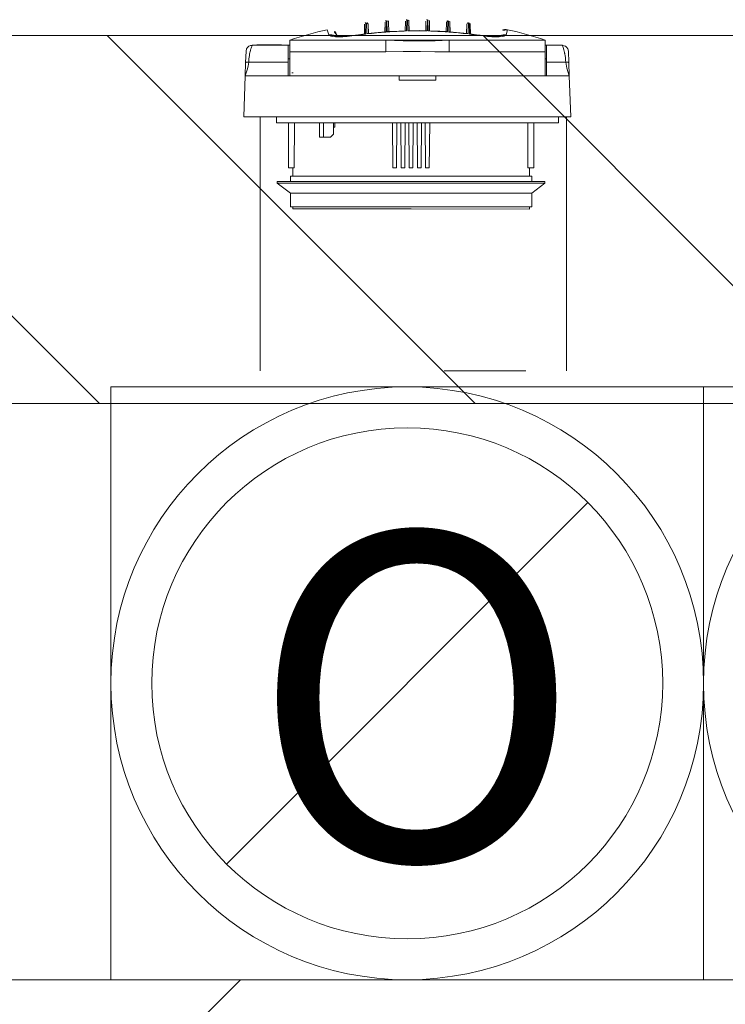
# Model space of a CAD drawing. Units: millimetres. Extents: x 6425451191 to 6425746829, y 6050501839 to 6050682055.
# Drawn here: x 6425530611 to 6425530956, y 6050528714 to 6050529196 of the extents above; entities that cross this region are included whole.
import ezdxf

# ---------------------------------------------------------------- set-up
doc = ezdxf.new("R2010")
doc.units = ezdxf.units.MM
doc.header["$MEASUREMENT"] = 0
doc.layers.add('KOMINY SZACHTY_Nr_pióra__37', color=7, linetype='Continuous', lineweight=20, true_color=0x5555ff)
doc.layers.add('KOMINY SZACHTY_Nr_pióra__38', color=171, linetype='Continuous', lineweight=15)
doc.layers.add('Nowe_ŚCIANY WEW_Nr_pióra__99', color=7, linetype='Continuous', lineweight=13)
doc.layers.add('Nowe_ŚCIANY WEW', color=7, linetype='Continuous')
doc.styles.add('GENERATED_STYLE_1', font='arial.ttf')

# ---------------------------------------------------------------- blocks, each defined once
blk = doc.blocks.new('Ściana_702', base_point=(6425538582.432161, 6050528546.098952))
at = {"layer": 'Nowe_ŚCIANY WEW', "linetype": 'Continuous', "lineweight": 0, "true_color": 0x000000}
h = blk.add_hatch(dxfattribs=at)
h.set_pattern_fill('BETON_ZBROJONY', color=18, style=0, pattern_type=2)
h.set_pattern_definition([(45, (6424866031.24, 6049732403.77), (-183.847756, 183.847756), []), (45, (6424865939.32, 6049732495.7), (-183.847756, 183.847756), [194.99999, -65])])
h.paths.add_polyline_path([(6425529382.43056, 6050528546.095562), (6425532829.649504, 6050528546.096858), (6425532829.649504, 6050528726.096836), (6425529382.43056, 6050528726.095627)])
at = {"layer": 'Nowe_ŚCIANY WEW_Nr_pióra__99', "color": 7, "linetype": 'Continuous', "lineweight": 13, "flags": 128}
blk.add_lwpolyline([(6425532182.432261, 6050528726.096592), (6425529382.430539, 6050528726.095559)], dxfattribs=at)
blk = doc.blocks.new('Ściana_804', base_point=(6425532282.429438, 6050529007.964984))
at = {"layer": 'Nowe_ŚCIANY WEW', "linetype": 'Continuous', "lineweight": 0, "true_color": 0x000000}
h = blk.add_hatch(dxfattribs=at)
h.set_pattern_fill('CEGŁA_ZWYKŁA', color=18, style=0, pattern_type=2)
h.set_pattern_definition([(135, (6424866031.24, 6049732403.77), (91.923878, 91.923878), [])])
h.paths.add_polyline_path([(6425529702.430814, 6050529007.939146), (6425532182.432261, 6050529007.963983), (6425532182.432261, 6050529187.963983), (6425529702.430814, 6050529187.939146)])
at = {"layer": 'Nowe_ŚCIANY WEW_Nr_pióra__99', "color": 7, "linetype": 'Continuous', "lineweight": 13, "flags": 128}
for points in [[(6425532182.432261, 6050529187.963983), (6425529702.430814, 6050529187.939146)], [(6425529702.430814, 6050529007.939146), (6425532182.432261, 6050529007.963983)]]:
    blk.add_lwpolyline(points, dxfattribs=at)

msp = doc.modelspace()

# ---------------------------------------------------------------- linework, layer by layer
at = {"layer": 'KOMINY SZACHTY_Nr_pióra__37', "color": 173, "linetype": 'Continuous', "lineweight": 20, "true_color": 0x5555ff, "flags": 128}
for points in [[(6425530761.788411, 6050529188.284988), (6425530762.546907, 6050529188.383712), (6425530763.309573, 6050529188.338017), (6425530764.048509, 6050529188.149575), (6425530764.73668, 6050529187.825281), (6425530764.971206, 6050529187.674553)], [(6425530761.788411, 6050529188.284988), (6425530762.546907, 6050529188.383712), (6425530763.309573, 6050529188.338017), (6425530764.048509, 6050529188.149575), (6425530764.73668, 6050529187.825281), (6425530764.971206, 6050529187.674553)], [(6425530775.356132, 6050529188.118221), (6425530773.050647, 6050529187.81324), (6425530770.816051, 6050529187.582247), (6425530768.717508, 6050529187.432518), (6425530766.810856, 6050529187.366795), (6425530765.145639, 6050529187.388245), (6425530763.774293, 6050529187.495564), (6425530762.739205, 6050529187.687342), (6425530762.068017, 6050529187.957145), (6425530761.788411, 6050529188.284988)], [(6425530775.356132, 6050529188.118221), (6425530773.050647, 6050529187.81324), (6425530770.816051, 6050529187.582247), (6425530768.717508, 6050529187.432518), (6425530766.810856, 6050529187.366795), (6425530765.145639, 6050529187.388245), (6425530763.774293, 6050529187.495564), (6425530762.739205, 6050529187.687342), (6425530762.068017, 6050529187.957145), (6425530761.788411, 6050529188.284988)], [(6425530775.376565, 6050529188.230358), (6425530774.882882, 6050529188.159761), (6425530773.164095, 6050529187.938533), (6425530771.424232, 6050529187.756394), (6425530769.76419, 6050529187.625958), (6425530768.265743, 6050529187.552855), (6425530766.952316, 6050529187.534326), (6425530765.88957, 6050529187.564724), (6425530765.191937, 6050529187.62155), (6425530764.781343, 6050529187.680287), (6425530764.634329, 6050529187.711821), (6425530764.644194, 6050529187.708241)], [(6425530775.376565, 6050529188.230358), (6425530774.882882, 6050529188.159761), (6425530773.164095, 6050529187.938533), (6425530771.424232, 6050529187.756394), (6425530769.76419, 6050529187.625958), (6425530768.265743, 6050529187.552855), (6425530766.952316, 6050529187.534326), (6425530765.88957, 6050529187.564724), (6425530765.191937, 6050529187.62155), (6425530764.781343, 6050529187.680287), (6425530764.634329, 6050529187.711821), (6425530764.644194, 6050529187.708241)], [(6425530779.811319, 6050529188.721369), (6425530779.253664, 6050529188.651299), (6425530778.696216, 6050529188.579709), (6425530778.138981, 6050529188.506596), (6425530777.581961, 6050529188.43196), (6425530777.025161, 6050529188.355805), (6425530776.468587, 6050529188.27813), (6425530775.912242, 6050529188.198935), (6425530775.356132, 6050529188.118221)], [(6425530779.811319, 6050529188.721369), (6425530779.253664, 6050529188.651299), (6425530778.696216, 6050529188.579709), (6425530778.13898, 6050529188.506596), (6425530777.581961, 6050529188.43196), (6425530777.025161, 6050529188.355805), (6425530776.468587, 6050529188.27813), (6425530775.912242, 6050529188.198935), (6425530775.356132, 6050529188.118221)], [(6425530789.872876, 6050529189.72121), (6425530788.689172, 6050529189.629456), (6425530787.506057, 6050529189.530879), (6425530786.323572, 6050529189.425481), (6425530785.14176, 6050529189.313268), (6425530783.960661, 6050529189.194242), (6425530782.78032, 6050529189.068408), (6425530781.600778, 6050529188.935771), (6425530780.422076, 6050529188.796334)], [(6425530789.872876, 6050529189.72121), (6425530788.689172, 6050529189.629456), (6425530787.506057, 6050529189.530879), (6425530786.323572, 6050529189.425481), (6425530785.14176, 6050529189.313268), (6425530783.960661, 6050529189.194242), (6425530782.78032, 6050529189.068408), (6425530781.600778, 6050529188.935771), (6425530780.422076, 6050529188.796334)], [(6425530780.790372, 6050529188.930715), (6425530780.733848, 6050529188.940114), (6425530780.426881, 6050529188.799664)], [(6425530780.790372, 6050529188.930715), (6425530780.733848, 6050529188.940114), (6425530780.426881, 6050529188.799664)], [(6425530789.533044, 6050529189.802402), (6425530785.999336, 6050529189.505539), (6425530780.788874, 6050529188.944995)], [(6425530789.533044, 6050529189.802402), (6425530785.999336, 6050529189.505539), (6425530780.788874, 6050529188.944995)], [(6425530799.921398, 6050529190.224432), (6425530798.734138, 6050529190.190599), (6425530797.547106, 6050529190.149921), (6425530796.360348, 6050529190.102398), (6425530795.173904, 6050529190.048031), (6425530793.987819, 6050529189.986823), (6425530792.802131, 6050529189.918775), (6425530791.616886, 6050529189.84389), (6425530790.432126, 6050529189.762171)], [(6425530799.921398, 6050529190.224432), (6425530798.734138, 6050529190.190599), (6425530797.547106, 6050529190.149921), (6425530796.360348, 6050529190.102398), (6425530795.173904, 6050529190.048031), (6425530793.987819, 6050529189.986823), (6425530792.802131, 6050529189.918775), (6425530791.616886, 6050529189.84389), (6425530790.432126, 6050529189.762171)], [(6425530790.792582, 6050529189.86636), (6425530790.690755, 6050529189.879498), (6425530790.436952, 6050529189.765265)], [(6425530790.792582, 6050529189.86636), (6425530790.690755, 6050529189.879498), (6425530790.436952, 6050529189.765265)], [(6425530799.575487, 6050529190.322491), (6425530796.029017, 6050529190.198536), (6425530790.791059, 6050529189.892883)], [(6425530799.575487, 6050529190.322491), (6425530796.029017, 6050529190.198536), (6425530790.791059, 6050529189.892883)], [(6425530799.921398, 6050529190.224432), (6425530799.826248, 6050529190.269958), (6425530799.577081, 6050529190.277164)], [(6425530799.921398, 6050529190.224432), (6425530799.826248, 6050529190.269957), (6425530799.577081, 6050529190.277164)], [(6425530809.95704, 6050529190.236844), (6425530808.769434, 6050529190.260891), (6425530807.581699, 6050529190.27809), (6425530806.393882, 6050529190.288436), (6425530805.206019, 6050529190.291932), (6425530804.018159, 6050529190.288577), (6425530802.830338, 6050529190.278371), (6425530801.642603, 6050529190.261312), (6425530800.454994, 6050529190.237405)], [(6425530809.95704, 6050529190.236844), (6425530808.769434, 6050529190.260891), (6425530807.581699, 6050529190.27809), (6425530806.393882, 6050529190.288436), (6425530805.206019, 6050529190.291932), (6425530804.018158, 6050529190.288577), (6425530802.830338, 6050529190.278371), (6425530801.642603, 6050529190.261312), (6425530800.454994, 6050529190.237405)], [(6425530800.80779, 6050529190.317637), (6425530800.676553, 6050529190.333578), (6425530800.459828, 6050529190.240264)], [(6425530800.80779, 6050529190.317637), (6425530800.676553, 6050529190.333578), (6425530800.459828, 6050529190.240264)], [(6425530809.604914, 6050529190.351925), (6425530806.055688, 6050529190.400898), (6425530800.807477, 6050529190.350773)], [(6425530809.604914, 6050529190.351925), (6425530806.055688, 6050529190.400898), (6425530800.807477, 6050529190.350773)], [(6425530809.95704, 6050529190.236844), (6425530809.735492, 6050529190.333044), (6425530809.604439, 6050529190.317142)], [(6425530809.95704, 6050529190.236844), (6425530809.735492, 6050529190.333044), (6425530809.604439, 6050529190.317142)], [(6425530819.979852, 6050529189.760427), (6425530818.7951, 6050529189.842285), (6425530817.609864, 6050529189.917311), (6425530816.424186, 6050529189.985498), (6425530815.238108, 6050529190.046846), (6425530814.05167, 6050529190.101354), (6425530812.864918, 6050529190.149017), (6425530811.677891, 6050529190.189837), (6425530810.490634, 6050529190.223808)], [(6425530819.979852, 6050529189.760427), (6425530818.7951, 6050529189.842285), (6425530817.609864, 6050529189.917311), (6425530816.424186, 6050529189.985498), (6425530815.238108, 6050529190.046846), (6425530814.05167, 6050529190.101354), (6425530812.864918, 6050529190.149017), (6425530811.677891, 6050529190.189837), (6425530810.490634, 6050529190.223808)], [(6425530810.835122, 6050529190.276505), (6425530810.58579, 6050529190.269322), (6425530810.495465, 6050529190.22643)], [(6425530810.835122, 6050529190.276505), (6425530810.58579, 6050529190.269321), (6425530810.495465, 6050529190.22643)], [(6425530819.621337, 6050529189.892838), (6425530816.079455, 6050529190.114612), (6425530810.836843, 6050529190.320136)], [(6425530819.621337, 6050529189.892838), (6425530816.079455, 6050529190.114612), (6425530810.836843, 6050529190.320136)], [(6425530819.979852, 6050529189.760427), (6425530819.721236, 6050529189.877786), (6425530819.619604, 6050529189.864683)], [(6425530819.979852, 6050529189.760427), (6425530819.721236, 6050529189.877786), (6425530819.619604, 6050529189.864683)], [(6425530829.989787, 6050529188.793408), (6425530828.811103, 6050529188.932983), (6425530827.631576, 6050529189.065761), (6425530826.451249, 6050529189.191734), (6425530825.270165, 6050529189.310899), (6425530824.088367, 6050529189.423252), (6425530822.905893, 6050529189.528789), (6425530821.72279, 6050529189.627505), (6425530820.539097, 6050529189.719399)], [(6425530829.989787, 6050529188.793408), (6425530828.811103, 6050529188.932983), (6425530827.631576, 6050529189.065761), (6425530826.451249, 6050529189.191734), (6425530825.270165, 6050529189.310899), (6425530824.088367, 6050529189.423252), (6425530822.905892, 6050529189.528789), (6425530821.72279, 6050529189.627505), (6425530820.539097, 6050529189.719399)], [(6425530829.623446, 6050529188.943761), (6425530826.100411, 6050529189.337898), (6425530820.87914, 6050529189.798843)], [(6425530829.623446, 6050529188.943761), (6425530826.100411, 6050529189.337898), (6425530820.87914, 6050529189.798843)], [(6425530829.989787, 6050529188.793408), (6425530829.678034, 6050529188.937225), (6425530829.621712, 6050529188.927867)], [(6425530829.989787, 6050529188.793408), (6425530829.678034, 6050529188.937225), (6425530829.621712, 6050529188.927867)], [(6425530835.055652, 6050529188.114697), (6425530834.499551, 6050529188.195477), (6425530833.943215, 6050529188.274737), (6425530833.386651, 6050529188.352478), (6425530832.829861, 6050529188.428699), (6425530832.272849, 6050529188.503399), (6425530831.715621, 6050529188.576579), (6425530831.158182, 6050529188.648235), (6425530830.600534, 6050529188.71837)], [(6425530835.055652, 6050529188.114697), (6425530834.499551, 6050529188.195477), (6425530833.943215, 6050529188.274737), (6425530833.386651, 6050529188.352478), (6425530832.829861, 6050529188.428699), (6425530832.272849, 6050529188.503399), (6425530831.715621, 6050529188.576579), (6425530831.158182, 6050529188.648235), (6425530830.600534, 6050529188.71837)], [(6425530845.761304, 6050529187.702306), (6425530845.771971, 6050529187.706178), (6425530845.609254, 6050529187.671666), (6425530845.210733, 6050529187.615433), (6425530844.530014, 6050529187.560794), (6425530843.599658, 6050529187.531002), (6425530842.3962, 6050529187.541073), (6425530840.966733, 6050529187.602443), (6425530839.375703, 6050529187.717594), (6425530837.646527, 6050529187.889276), (6425530835.855418, 6050529188.111178), (6425530835.035085, 6050529188.228275)], [(6425530845.761304, 6050529187.702306), (6425530845.771971, 6050529187.706178), (6425530845.609254, 6050529187.671666), (6425530845.210733, 6050529187.615433), (6425530844.530014, 6050529187.560794), (6425530843.599658, 6050529187.531002), (6425530842.3962, 6050529187.541073), (6425530840.966733, 6050529187.602443), (6425530839.375703, 6050529187.717594), (6425530837.646527, 6050529187.889276), (6425530835.855418, 6050529188.111178), (6425530835.035085, 6050529188.228275)], [(6425530848.623391, 6050529188.279862), (6425530848.32747, 6050529187.942881), (6425530847.651746, 6050529187.676144), (6425530846.611832, 6050529187.487953), (6425530845.242477, 6050529187.382186), (6425530843.570906, 6050529187.362942), (6425530841.653137, 6050529187.430183), (6425530839.537148, 6050529187.583602), (6425530837.287767, 6050529187.81791), (6425530835.055652, 6050529188.114697)], [(6425530848.623391, 6050529188.279862), (6425530848.32747, 6050529187.942881), (6425530847.651746, 6050529187.676144), (6425530846.611832, 6050529187.487953), (6425530845.242477, 6050529187.382186), (6425530843.570906, 6050529187.362942), (6425530841.653137, 6050529187.430183), (6425530839.537148, 6050529187.583602), (6425530837.287767, 6050529187.81791), (6425530835.055652, 6050529188.114697)], [(6425530848.623391, 6050529188.279862), (6425530847.864907, 6050529188.378675), (6425530847.102236, 6050529188.333072), (6425530846.363278, 6050529188.144717), (6425530845.675069, 6050529187.820503), (6425530845.439762, 6050529187.669273)], [(6425530848.623391, 6050529188.279862), (6425530847.864907, 6050529188.378675), (6425530847.102236, 6050529188.333072), (6425530846.363278, 6050529188.144717), (6425530845.675069, 6050529187.820503), (6425530845.439762, 6050529187.669273)], [(6425530724.257251, 6050529183.082728), (6425530723.485629, 6050529183.041958), (6425530722.704647, 6050529182.7351), (6425530722.031305, 6050529182.168161), (6425530721.564933, 6050529181.417998)], [(6425530724.257251, 6050529183.082728), (6425530723.485629, 6050529183.041958), (6425530722.704647, 6050529182.7351), (6425530722.031305, 6050529182.168161), (6425530721.564933, 6050529181.417998)], [(6425530724.25099, 6050529183.067328), (6425530724.215818, 6050529182.981661), (6425530724.081456, 6050529182.625032), (6425530723.96876, 6050529182.304832), (6425530723.829465, 6050529181.881111), (6425530723.700978, 6050529181.463001), (6425530723.535013, 6050529180.877208), (6425530723.32831, 6050529180.061542), (6425530723.232169, 6050529179.645679), (6425530723.079335, 6050529178.907685), (6425530722.95607, 6050529178.22338), (6425530722.733031, 6050529176.548021), (6425530722.629008, 6050529174.974613)], [(6425530724.25099, 6050529183.067328), (6425530724.215818, 6050529182.981661), (6425530724.081456, 6050529182.625032), (6425530723.96876, 6050529182.304832), (6425530723.829465, 6050529181.881111), (6425530723.700978, 6050529181.463001), (6425530723.535013, 6050529180.877208), (6425530723.32831, 6050529180.061542), (6425530723.232169, 6050529179.645679), (6425530723.079335, 6050529178.907685), (6425530722.95607, 6050529178.22338), (6425530722.733031, 6050529176.548021), (6425530722.629008, 6050529174.974613)], [(6425530724.323312, 6050529183.238031), (6425530724.296437, 6050529183.178025), (6425530724.25099, 6050529183.067328)], [(6425530724.323312, 6050529183.238031), (6425530724.296437, 6050529183.178025), (6425530724.25099, 6050529183.067328)], [(6425530789.678397, 6050529179.949711), (6425530789.678467, 6050529181.128314), (6425530789.678533, 6050529182.234173), (6425530789.678592, 6050529183.233687), (6425530789.678644, 6050529184.096485), (6425530789.678685, 6050529184.796351), (6425530789.678716, 6050529185.312022), (6425530789.678734, 6050529185.627828), (6425530789.678739, 6050529185.734174)], [(6425530789.678397, 6050529179.949711), (6425530789.678467, 6050529181.128314), (6425530789.678533, 6050529182.234173), (6425530789.678592, 6050529183.233687), (6425530789.678643, 6050529184.096485), (6425530789.678685, 6050529184.796351), (6425530789.678716, 6050529185.312022), (6425530789.678734, 6050529185.627828), (6425530789.678739, 6050529185.734174)], [(6425530789.678397, 6050529179.949711), (6425530789.678459, 6050529181.006269), (6425530789.678519, 6050529182.007616), (6425530789.678574, 6050529182.929422), (6425530789.678622, 6050529183.749287), (6425530789.678664, 6050529184.447289), (6425530789.678698, 6050529185.006468), (6425530789.678722, 6050529185.413236), (6425530789.678735, 6050529185.657707)], [(6425530789.678397, 6050529179.949711), (6425530789.678459, 6050529181.006269), (6425530789.678519, 6050529182.007616), (6425530789.678574, 6050529182.929422), (6425530789.678622, 6050529183.749287), (6425530789.678664, 6050529184.447289), (6425530789.678698, 6050529185.006468), (6425530789.678722, 6050529185.413236), (6425530789.678735, 6050529185.657707)], [(6425530820.732759, 6050529185.655874), (6425530813.853503, 6050529185.449036), (6425530806.777545, 6050529185.351003), (6425530798.243157, 6050529185.41503), (6425530789.678734, 6050529185.657707)], [(6425530820.732759, 6050529185.655874), (6425530813.853503, 6050529185.449036), (6425530806.777545, 6050529185.351003), (6425530798.243157, 6050529185.41503), (6425530789.678734, 6050529185.657707)], [(6425530820.732423, 6050529179.947878), (6425530820.732485, 6050529181.004436), (6425530820.732544, 6050529182.005783), (6425530820.732598, 6050529182.927589), (6425530820.732647, 6050529183.747454), (6425530820.732688, 6050529184.445457), (6425530820.73272, 6050529185.004635), (6425530820.732745, 6050529185.411403), (6425530820.732759, 6050529185.655874)], [(6425530820.732423, 6050529179.947878), (6425530820.732485, 6050529181.004436), (6425530820.732544, 6050529182.005783), (6425530820.732598, 6050529182.927589), (6425530820.732647, 6050529183.747454), (6425530820.732688, 6050529184.445457), (6425530820.73272, 6050529185.004635), (6425530820.732745, 6050529185.411403), (6425530820.732759, 6050529185.655874)], [(6425530876.153684, 6050529183.067225), (6425530876.145175, 6050529183.089438), (6425530876.084725, 6050529183.229073)], [(6425530876.153684, 6050529183.067225), (6425530876.145175, 6050529183.089438), (6425530876.084725, 6050529183.229073)], [(6425530878.84289, 6050529181.408714), (6425530878.376606, 6050529182.158932), (6425530877.703331, 6050529182.725949), (6425530876.922385, 6050529183.032901), (6425530876.150768, 6050529183.073761)], [(6425530878.84289, 6050529181.408714), (6425530878.376606, 6050529182.158932), (6425530877.703331, 6050529182.725949), (6425530876.922385, 6050529183.032901), (6425530876.150768, 6050529183.073761)], [(6425530877.778053, 6050529174.965455), (6425530877.722053, 6050529175.998896), (6425530877.61316, 6050529177.090449), (6425530877.451375, 6050529178.21426), (6425530877.328204, 6050529178.898512), (6425530877.255523, 6050529179.262301), (6425530877.216409, 6050529179.44834), (6425530877.196157, 6050529179.542217), (6425530877.185859, 6050529179.589345), (6425530877.180666, 6050529179.612954), (6425530877.17806, 6050529179.624768), (6425530877.175772, 6050529179.635113), (6425530877.157201, 6050529179.717839), (6425530877.128089, 6050529179.84487), (6425530877.060388, 6050529180.131665), (6425530876.977263, 6050529180.468556), (6425530876.872746, 6050529180.868155), (6425530876.659886, 6050529181.610188), (6425530876.482638, 6050529182.16686), (6425530876.326509, 6050529182.616045), (6425530876.153684, 6050529183.067225)], [(6425530877.778053, 6050529174.965455), (6425530877.722053, 6050529175.998896), (6425530877.61316, 6050529177.090449), (6425530877.451375, 6050529178.21426), (6425530877.328204, 6050529178.898512), (6425530877.255523, 6050529179.262301), (6425530877.216409, 6050529179.44834), (6425530877.196157, 6050529179.542217), (6425530877.185859, 6050529179.589345), (6425530877.180666, 6050529179.612954), (6425530877.17806, 6050529179.624768), (6425530877.175772, 6050529179.635113), (6425530877.157201, 6050529179.717838), (6425530877.128089, 6050529179.84487), (6425530877.060388, 6050529180.131665), (6425530876.977263, 6050529180.468556), (6425530876.872746, 6050529180.868155), (6425530876.659886, 6050529181.610188), (6425530876.482638, 6050529182.16686), (6425530876.326509, 6050529182.616045), (6425530876.153684, 6050529183.067225)], [(6425530820.732423, 6050529179.947878), (6425530813.73243, 6050529180.086887), (6425530806.732439, 6050529180.237861), (6425530798.205729, 6050529180.131728), (6425530789.678397, 6050529179.949711)], [(6425530820.732423, 6050529179.947878), (6425530813.73243, 6050529180.086887), (6425530806.732439, 6050529180.237861), (6425530798.205729, 6050529180.131728), (6425530789.678397, 6050529179.949711)], [(6425530820.732423, 6050529179.947878), (6425530813.73243, 6050529180.086887), (6425530806.732439, 6050529180.237861), (6425530798.205729, 6050529180.131728), (6425530789.678397, 6050529179.949711)], [(6425530820.732423, 6050529179.947878), (6425530813.73243, 6050529180.086887), (6425530806.732439, 6050529180.237861), (6425530798.205729, 6050529180.131728), (6425530789.678397, 6050529179.949711)], [(6425530722.629008, 6050529174.974613), (6425530722.403659, 6050529173.079662), (6425530721.925978, 6050529171.193273), (6425530720.901549, 6050529168.238234)], [(6425530722.629008, 6050529174.974613), (6425530722.403659, 6050529173.079662), (6425530721.925978, 6050529171.193273), (6425530720.901549, 6050529168.238234)], [(6425530721.12991, 6050529174.76658), (6425530721.23777, 6050529174.858365), (6425530721.377467, 6050529174.899985), (6425530721.572189, 6050529174.934734), (6425530721.81138, 6050529174.960201), (6425530722.079045, 6050529174.975111), (6425530722.629008, 6050529174.974613)], [(6425530721.12991, 6050529174.76658), (6425530721.23777, 6050529174.858365), (6425530721.377467, 6050529174.899985), (6425530721.572189, 6050529174.934734), (6425530721.81138, 6050529174.960201), (6425530722.079045, 6050529174.975111), (6425530722.629008, 6050529174.974613)], [(6425530879.277128, 6050529174.757243), (6425530879.169279, 6050529174.849041), (6425530879.029586, 6050529174.890679), (6425530878.834868, 6050529174.92545), (6425530878.59568, 6050529174.950946), (6425530878.328017, 6050529174.965887), (6425530877.778053, 6050529174.965455)], [(6425530879.277128, 6050529174.757243), (6425530879.169279, 6050529174.849041), (6425530879.029585, 6050529174.890679), (6425530878.834868, 6050529174.92545), (6425530878.59568, 6050529174.950946), (6425530878.328017, 6050529174.965887), (6425530877.778053, 6050529174.965455)], [(6425530879.504718, 6050529168.22887), (6425530878.251409, 6050529171.991675), (6425530877.778053, 6050529174.965455)], [(6425530879.504718, 6050529168.22887), (6425530878.251409, 6050529171.991675), (6425530877.778053, 6050529174.965455)], [(6425530818.201953, 6050529024.03625), (6425530858.201953, 6050529024.03625)]]:
    msp.add_lwpolyline(points, dxfattribs=at)
at = {"layer": 'KOMINY SZACHTY_Nr_pióra__38', "color": 171, "linetype": 'Continuous', "lineweight": 15}
for p, q in [((6425530779.213542, 6050529188.547928), (6425530779.344015, 6050529193.519646)), ((6425530779.213542, 6050529188.547928), (6425530779.344015, 6050529193.519646)), ((6425530779.954983, 6050529194.195629), (6425530779.811316, 6050529188.721379)), ((6425530779.954983, 6050529194.195629), (6425530779.811316, 6050529188.721379)), ((6425530780.422074, 6050529188.79633), (6425530780.27992, 6050529194.236909)), ((6425530780.422074, 6050529188.79633), (6425530780.27992, 6050529194.236909)), ((6425530781.067341, 6050529193.560693), (6425530781.185946, 6050529189.020556)), ((6425530781.067341, 6050529193.560693), (6425530781.185946, 6050529189.020556)), ((6425530789.240005, 6050529189.556409), (6425530789.370896, 6050529194.543509)), ((6425530789.240005, 6050529189.556409), (6425530789.370896, 6050529194.543509)), ((6425530790.01728, 6050529195.223098), (6425530789.872869, 6050529189.721205)), ((6425530790.01728, 6050529195.223098), (6425530789.872869, 6050529189.721205)), ((6425530790.432131, 6050529189.762159), (6425530790.288907, 6050529195.243692)), ((6425530790.432131, 6050529189.762159), (6425530790.288907, 6050529195.243692)), ((6425530791.041097, 6050529194.56394), (6425530791.170011, 6050529189.629848)), ((6425530791.041097, 6050529194.56394), (6425530791.170011, 6050529189.629848)), ((6425530799.253484, 6050529190.069388), (6425530799.384351, 6050529195.055208)), ((6425530799.253484, 6050529190.069388), (6425530799.384351, 6050529195.055208)), ((6425530800.066059, 6050529195.736612), (6425530799.921391, 6050529190.224434)), ((6425530800.066059, 6050529195.736612), (6425530799.921391, 6050529190.224434)), ((6425530800.454987, 6050529190.237395), (6425530800.311158, 6050529195.742779)), ((6425530800.454987, 6050529190.237395), (6425530800.311158, 6050529195.742779)), ((6425530801.028094, 6050529195.061282), (6425530801.157893, 6050529190.093123)), ((6425530801.028094, 6050529195.061282), (6425530801.157893, 6050529190.093123)), ((6425530809.254117, 6050529190.092635), (6425530809.38452, 6050529195.060793)), ((6425530809.254117, 6050529190.092635), (6425530809.38452, 6050529195.060793)), ((6425530810.101526, 6050529195.742197), (6425530809.957046, 6050529190.236837)), ((6425530810.101526, 6050529195.742197), (6425530809.957046, 6050529190.236837)), ((6425530810.490641, 6050529190.223806), (6425530810.346625, 6050529195.736008)), ((6425530810.490641, 6050529190.223806), (6425530810.346625, 6050529195.736008)), ((6425530811.028262, 6050529195.054533), (6425530811.158526, 6050529190.06869)), ((6425530811.028262, 6050529195.054533), (6425530811.158526, 6050529190.06869)), ((6425530819.241952, 6050529189.628197), (6425530819.371447, 6050529194.562264)), ((6425530819.241952, 6050529189.628197), (6425530819.371447, 6050529194.562264)), ((6425530820.123707, 6050529195.241924), (6425530819.979855, 6050529189.760438)), ((6425530820.123707, 6050529195.241924), (6425530819.979855, 6050529189.760438)), ((6425530820.539093, 6050529189.71939), (6425530820.395357, 6050529195.221307)), ((6425530820.539093, 6050529189.71939), (6425530820.395357, 6050529195.221307)), ((6425530821.041648, 6050529194.541624), (6425530821.171934, 6050529189.554525)), ((6425530821.041648, 6050529194.541624), (6425530821.171934, 6050529189.554525)), ((6425530829.226738, 6050529189.047806), (6425530829.345087, 6050529193.557831)), ((6425530829.226738, 6050529189.047806), (6425530829.345087, 6050529193.557831)), ((6425530830.132578, 6050529194.233953), (6425530829.989796, 6050529188.793399)), ((6425530830.132578, 6050529194.233953), (6425530829.989796, 6050529188.793399)), ((6425530830.600531, 6050529188.718377), (6425530830.457516, 6050529194.19265)), ((6425530830.600531, 6050529188.718377), (6425530830.457516, 6050529194.19265)), ((6425530831.068413, 6050529193.516598), (6425530831.198303, 6050529188.544856)), ((6425530831.068413, 6050529193.516598), (6425530831.198303, 6050529188.544856)), ((6425530761.788409, 6050529188.284981), (6425530761.099698, 6050529190.855903)), ((6425530761.788409, 6050529188.284981), (6425530761.099698, 6050529190.855903)), ((6425530765.849797, 6050529187.990388), (6425530765.938082, 6050529187.660843)), ((6425530765.849797, 6050529187.990388), (6425530765.938082, 6050529187.660843)), ((6425530775.356136, 6050529188.11823), (6425530775.370285, 6050529188.226364)), ((6425530775.356136, 6050529188.11823), (6425530775.370285, 6050529188.226364)), ((6425530779.475862, 6050529188.785185), (6425530775.376335, 6050529188.23046)), ((6425530779.475862, 6050529188.785185), (6425530775.376335, 6050529188.23046)), ((6425530779.811316, 6050529188.721379), (6425530779.481027, 6050529188.747721)), ((6425530779.811316, 6050529188.721379), (6425530779.481027, 6050529188.747721)), ((6425530789.872869, 6050529189.721205), (6425530789.537228, 6050529189.753247)), ((6425530789.872869, 6050529189.721205), (6425530789.537228, 6050529189.753247)), ((6425530820.874874, 6050529189.75141), (6425530820.54391, 6050529189.721786)), ((6425530820.874874, 6050529189.75141), (6425530820.54391, 6050529189.721786)), ((6425530830.93082, 6050529188.744696), (6425530830.605324, 6050529188.720518)), ((6425530830.93082, 6050529188.744696), (6425530830.605324, 6050529188.720518)), ((6425530835.035116, 6050529188.22697), (6425530830.936008, 6050529188.78216)), ((6425530835.035116, 6050529188.22697), (6425530830.936008, 6050529188.78216)), ((6425530835.055662, 6050529188.114694), (6425530835.041515, 6050529188.222828)), ((6425530835.055662, 6050529188.114694), (6425530835.041515, 6050529188.222828)), ((6425530844.484142, 6050529187.695329), (6425530844.561979, 6050529187.985734)), ((6425530844.484142, 6050529187.695329), (6425530844.561979, 6050529187.985734)), ((6425530849.312404, 6050529190.85069), (6425530848.623389, 6050529188.279861)), ((6425530849.312404, 6050529190.85069), (6425530848.623389, 6050529188.279861)), ((6425530721.324975, 6050529180.342917), (6425530721.564932, 6050529181.418021)), ((6425530721.324975, 6050529180.342917), (6425530721.564932, 6050529181.418021)), ((6425530724.323313, 6050529183.238031), (6425530742.002434, 6050529183.236984)), ((6425530724.323313, 6050529183.238031), (6425530742.002434, 6050529183.236984)), ((6425530726.66333, 6050529183.437895), (6425530726.663306, 6050529183.237892)), ((6425530726.66333, 6050529183.437895), (6425530726.663306, 6050529183.237892)), ((6425530726.66333, 6050529183.437895), (6425530727.663319, 6050529183.437825)), ((6425530726.66333, 6050529183.437895), (6425530727.663319, 6050529183.437825)), ((6425530727.663319, 6050529183.437825), (6425530737.663323, 6050529183.437243)), ((6425530727.663319, 6050529183.437825), (6425530727.663319, 6050529183.237845)), ((6425530727.663319, 6050529183.437825), (6425530737.663323, 6050529183.437243)), ((6425530727.663319, 6050529183.437825), (6425530727.663319, 6050529183.237845)), ((6425530737.663323, 6050529183.437243), (6425530738.663312, 6050529183.437196)), ((6425530737.663323, 6050529183.437243), (6425530737.663323, 6050529183.23724)), ((6425530737.663323, 6050529183.437243), (6425530738.663312, 6050529183.437196)), ((6425530737.663323, 6050529183.437243), (6425530737.663323, 6050529183.23724)), ((6425530738.663312, 6050529183.437196), (6425530738.663312, 6050529183.237194)), ((6425530738.663312, 6050529183.437196), (6425530738.663312, 6050529183.237194)), ((6425530742.002434, 6050529183.236984), (6425530742.001945, 6050529174.973475)), ((6425530742.002434, 6050529183.236984), (6425530742.001945, 6050529174.973475)), ((6425530742.002434, 6050529183.236984), (6425530742.705595, 6050529183.236938)), ((6425530742.002434, 6050529183.236984), (6425530742.705595, 6050529183.236938)), ((6425530742.70541, 6050529179.952477), (6425530742.705758, 6050529185.736957)), ((6425530742.70541, 6050529179.952477), (6425530742.705758, 6050529185.736957)), ((6425530742.70541, 6050529179.952477), (6425530742.705758, 6050529185.736957)), ((6425530742.70541, 6050529179.952477), (6425530742.705758, 6050529185.736957)), ((6425530742.705758, 6050529185.736957), (6425530789.67873, 6050529185.734164)), ((6425530742.705758, 6050529185.736957), (6425530786.046203, 6050529185.734397)), ((6425530742.705758, 6050529185.736957), (6425530789.67873, 6050529185.734164)), ((6425530742.705758, 6050529185.736957), (6425530786.046203, 6050529185.734397)), ((6425530789.67873, 6050529185.657701), (6425530786.046203, 6050529185.734397)), ((6425530789.67873, 6050529185.734164), (6425530786.046203, 6050529185.734397)), ((6425530789.67873, 6050529185.657701), (6425530786.046203, 6050529185.734397)), ((6425530789.67873, 6050529185.734164), (6425530786.046203, 6050529185.734397)), ((6425530820.732766, 6050529185.732349), (6425530789.67873, 6050529185.734164)), ((6425530820.732766, 6050529185.732349), (6425530789.67873, 6050529185.734164)), ((6425530820.732766, 6050529185.732349), (6425530789.67873, 6050529185.734164)), ((6425530820.732766, 6050529185.732349), (6425530789.67873, 6050529185.734164)), ((6425530820.732417, 6050529179.947869), (6425530820.732766, 6050529185.732349)), ((6425530820.732417, 6050529179.947869), (6425530820.732766, 6050529185.732349)), ((6425530820.732766, 6050529185.732349), (6425530867.705762, 6050529185.729557)), ((6425530824.408925, 6050529185.732117), (6425530820.732766, 6050529185.732349)), ((6425530820.732766, 6050529185.732349), (6425530867.705762, 6050529185.729557)), ((6425530824.408925, 6050529185.732117), (6425530820.732766, 6050529185.732349)), ((6425530824.365294, 6050529185.732117), (6425530820.732766, 6050529185.655885)), ((6425530824.365294, 6050529185.732117), (6425530820.732766, 6050529185.655885)), ((6425530824.365294, 6050529185.732117), (6425530867.705762, 6050529185.729557)), ((6425530824.365294, 6050529185.732117), (6425530867.705762, 6050529185.729557)), ((6425530867.705762, 6050529185.729557), (6425530867.705413, 6050529179.945101)), ((6425530867.705762, 6050529185.729557), (6425530867.705413, 6050529179.945101)), ((6425530867.705762, 6050529185.729557), (6425530867.705413, 6050529179.945101)), ((6425530867.705762, 6050529185.729557), (6425530867.705413, 6050529179.945101)), ((6425530867.705599, 6050529183.229562), (6425530868.405596, 6050529183.229515)), ((6425530867.705599, 6050529183.229562), (6425530868.405596, 6050529183.229515)), ((6425530868.405107, 6050529174.966006), (6425530868.405596, 6050529183.229515)), ((6425530868.405107, 6050529174.966006), (6425530868.405596, 6050529183.229515)), ((6425530868.405596, 6050529183.229515), (6425530876.084735, 6050529183.229073)), ((6425530868.405596, 6050529183.229515), (6425530876.084735, 6050529183.229073)), ((6425530879.082724, 6050529180.333587), (6425530878.842884, 6050529181.408736)), ((6425530879.082724, 6050529180.333587), (6425530878.842884, 6050529181.408736)), ((6425530721.129906, 6050529174.766584), (6425530721.324975, 6050529180.342917)), ((6425530721.129906, 6050529174.766584), (6425530721.324975, 6050529180.342917)), ((6425530742.705223, 6050529176.62613), (6425530742.002039, 6050529176.626177)), ((6425530742.705223, 6050529176.62613), (6425530742.002039, 6050529176.626177)), ((6425530742.704711, 6050529168.236942), (6425530742.70541, 6050529179.952477)), ((6425530742.704711, 6050529168.236942), (6425530742.70541, 6050529179.952477)), ((6425530789.678405, 6050529179.949708), (6425530742.70541, 6050529179.952477)), ((6425530789.678405, 6050529179.949708), (6425530742.70541, 6050529179.952477)), ((6425530789.678405, 6050529179.949708), (6425530742.70541, 6050529179.952477)), ((6425530789.678405, 6050529179.949708), (6425530742.70541, 6050529179.952477)), ((6425530867.705413, 6050529179.945101), (6425530820.732417, 6050529179.947869)), ((6425530867.705413, 6050529179.945101), (6425530820.732417, 6050529179.947869)), ((6425530867.705413, 6050529179.945101), (6425530820.732417, 6050529179.947869)), ((6425530867.705413, 6050529179.945101), (6425530820.732417, 6050529179.947869)), ((6425530867.705413, 6050529179.945101), (6425530867.704715, 6050529168.229566)), ((6425530867.705413, 6050529179.945101), (6425530867.704715, 6050529168.229566)), ((6425530868.405223, 6050529176.618708), (6425530867.705204, 6050529176.618754)), ((6425530868.405223, 6050529176.618708), (6425530867.705204, 6050529176.618754)), ((6425530879.082724, 6050529180.333587), (6425530879.277118, 6050529174.757254)), ((6425530879.082724, 6050529180.333587), (6425530879.277118, 6050529174.757254)), ((6425530720.901538, 6050529168.238245), (6425530721.129906, 6050529174.766584)), ((6425530720.901538, 6050529168.238245), (6425530721.129906, 6050529174.766584)), ((6425530742.001945, 6050529174.973475), (6425530722.629005, 6050529174.974615)), ((6425530742.001945, 6050529174.973475), (6425530722.629005, 6050529174.974615)), ((6425530742.001945, 6050529174.973475), (6425530742.00155, 6050529168.236989)), ((6425530742.001945, 6050529174.973475), (6425530742.00155, 6050529168.236989)), ((6425530868.404712, 6050529168.229519), (6425530868.405107, 6050529174.966006)), ((6425530868.404712, 6050529168.229519), (6425530868.405107, 6050529174.966006)), ((6425530877.778043, 6050529174.965447), (6425530868.405107, 6050529174.966006)), ((6425530877.778043, 6050529174.965447), (6425530868.405107, 6050529174.966006)), ((6425530879.277118, 6050529174.757254), (6425530879.504718, 6050529168.228868)), ((6425530879.277118, 6050529174.757254), (6425530879.504718, 6050529168.228868)), ((6425530720.201961, 6050529148.238282), (6425530720.901538, 6050529168.238245)), ((6425530720.201961, 6050529148.238282), (6425530720.901538, 6050529168.238245)), ((6425530720.901538, 6050529168.238245), (6425530742.704711, 6050529168.236942)), ((6425530720.901538, 6050529168.238245), (6425530742.704711, 6050529168.236942)), ((6425530742.704711, 6050529168.236942), (6425530867.704715, 6050529168.229566)), ((6425530742.704711, 6050529168.236942), (6425530867.704715, 6050529168.229566)), ((6425530743.653228, 6050529169.736902), (6425530744.361322, 6050529169.736856)), ((6425530743.653228, 6050529169.736902), (6425530744.361322, 6050529169.736856)), ((6425530796.203021, 6050529166.2338), (6425530796.203137, 6050529168.233778)), ((6425530796.203021, 6050529166.2338), (6425530796.203137, 6050529168.233778)), ((6425530814.203124, 6050529168.23273), (6425530814.203008, 6050529166.23273)), ((6425530814.203124, 6050529168.23273), (6425530814.203008, 6050529166.23273)), ((6425530867.704715, 6050529168.229566), (6425530868.404712, 6050529168.229519)), ((6425530867.704715, 6050529168.229566), (6425530868.404712, 6050529168.229519)), ((6425530879.504718, 6050529168.228868), (6425530868.404712, 6050529168.229519)), ((6425530879.504718, 6050529168.228868), (6425530868.404712, 6050529168.229519)), ((6425530880.201946, 6050529148.228835), (6425530879.504718, 6050529168.228868)), ((6425530880.201946, 6050529148.228835), (6425530879.504718, 6050529168.228868)), ((6425530796.203021, 6050529166.2338), (6425530814.203008, 6050529166.23273)), ((6425530796.203021, 6050529166.2338), (6425530814.203008, 6050529166.23273)), ((6425530880.201946, 6050529148.228835), (6425530720.201961, 6050529148.238282)), ((6425530880.201946, 6050529148.228835), (6425530720.201961, 6050529148.238282)), ((6425530878.201945, 6050529148.233373), (6425530728.201964, 6050529148.233373)), ((6425530728.201964, 6050529148.233373), (6425530728.201964, 6050529024.036241)), ((6425530736.201945, 6050529148.237328), (6425530736.201782, 6050529145.237338)), ((6425530736.201945, 6050529148.237328), (6425530736.201782, 6050529145.237338)), ((6425530874.20178, 6050529145.229194), (6425530874.201943, 6050529148.229183)), ((6425530874.20178, 6050529145.229194), (6425530874.201943, 6050529148.229183)), ((6425530878.201945, 6050529148.233373), (6425530878.201945, 6050529024.036241)), ((6425530736.201782, 6050529145.237338), (6425530868.939005, 6050529145.229497)), ((6425530736.201782, 6050529145.237338), (6425530868.939005, 6050529145.229497)), ((6425530742.104914, 6050529123.236978), (6425530742.106193, 6050529145.236989)), ((6425530742.104914, 6050529123.236978), (6425530742.106193, 6050529145.236989)), ((6425530744.972592, 6050529145.236803), (6425530744.943622, 6050529123.236815)), ((6425530744.972592, 6050529145.236803), (6425530744.943622, 6050529123.236815)), ((6425530757.201781, 6050529145.236081), (6425530757.201362, 6050529138.23609)), ((6425530757.201781, 6050529145.236081), (6425530757.201362, 6050529138.23609)), ((6425530759.201781, 6050529145.235966), (6425530759.201363, 6050529138.235973)), ((6425530759.201781, 6050529145.235966), (6425530759.201363, 6050529138.235973)), ((6425530764.201773, 6050529145.235686), (6425530764.201447, 6050529139.735678)), ((6425530764.201773, 6050529145.235686), (6425530764.201447, 6050529139.735678)), ((6425530764.201656, 6050529143.194125), (6425530764.781651, 6050529143.194102)), ((6425530764.201656, 6050529143.194125), (6425530764.781651, 6050529143.194102)), ((6425530764.781651, 6050529143.194102), (6425530764.781768, 6050529145.23564)), ((6425530764.781651, 6050529143.194102), (6425530764.781768, 6050529145.23564)), ((6425530793.030209, 6050529145.233988), (6425530793.204894, 6050529123.233976)), ((6425530793.030209, 6050529145.233988), (6425530793.204894, 6050529123.233976)), ((6425530795.004891, 6050529123.23386), (6425530795.182206, 6050529145.233848)), ((6425530795.004891, 6050529123.23386), (6425530795.182206, 6050529145.233848)), ((6425530797.03021, 6050529145.233731), (6425530797.204895, 6050529123.23372)), ((6425530797.03021, 6050529145.233731), (6425530797.204895, 6050529123.23372)), ((6425530799.004894, 6050529123.233627), (6425530799.182209, 6050529145.233615)), ((6425530799.004894, 6050529123.233627), (6425530799.182209, 6050529145.233615)), ((6425530801.030212, 6050529145.233499), (6425530801.204897, 6050529123.233487)), ((6425530801.030212, 6050529145.233499), (6425530801.204897, 6050529123.233487)), ((6425530803.004895, 6050529123.233395), (6425530803.18221, 6050529145.233382)), ((6425530803.004895, 6050529123.233395), (6425530803.18221, 6050529145.233382)), ((6425530805.03019, 6050529145.233266), (6425530805.2049, 6050529123.233254)), ((6425530805.03019, 6050529145.233266), (6425530805.2049, 6050529123.233254)), ((6425530807.004898, 6050529123.233162), (6425530807.182213, 6050529145.23315)), ((6425530807.004898, 6050529123.233162), (6425530807.182213, 6050529145.23315)), ((6425530809.030193, 6050529145.233033), (6425530809.204901, 6050529123.233023)), ((6425530809.030193, 6050529145.233033), (6425530809.204901, 6050529123.233023)), ((6425530811.0049, 6050529123.232906), (6425530811.182191, 6050529145.232894)), ((6425530811.0049, 6050529123.232906), (6425530811.182191, 6050529145.232894)), ((6425530859.266194, 6050529123.230066), (6425530859.239807, 6050529145.230078)), ((6425530859.266194, 6050529123.230066), (6425530859.239807, 6050529145.230078)), ((6425530862.106206, 6050529145.229892), (6425530862.104903, 6050529123.229904)), ((6425530862.106206, 6050529145.229892), (6425530862.104903, 6050529123.229904)), ((6425530868.939005, 6050529145.229497), (6425530874.20178, 6050529145.229194)), ((6425530868.939005, 6050529145.229497), (6425530874.20178, 6050529145.229194)), ((6425530757.201362, 6050529138.23609), (6425530759.201363, 6050529138.235973)), ((6425530757.201362, 6050529138.23609), (6425530759.201363, 6050529138.235973)), ((6425530762.70137, 6050529138.235765), (6425530759.201363, 6050529138.235973)), ((6425530762.70137, 6050529138.235765), (6425530759.201363, 6050529138.235973)), ((6425530762.70137, 6050529138.235765), (6425530764.201447, 6050529139.735678)), ((6425530762.70137, 6050529138.235765), (6425530764.201447, 6050529139.735678)), ((6425530744.943622, 6050529123.236815), (6425530742.104914, 6050529123.236978)), ((6425530744.943622, 6050529123.236815), (6425530742.104914, 6050529123.236978)), ((6425530743.10467, 6050529119.136917), (6425530743.104506, 6050529116.636921)), ((6425530743.10467, 6050529119.136917), (6425530743.104506, 6050529116.636921)), ((6425530744.258029, 6050529119.136847), (6425530743.10467, 6050529119.136917)), ((6425530744.258029, 6050529119.136847), (6425530743.10467, 6050529119.136917)), ((6425530744.25491, 6050529123.236861), (6425530744.254655, 6050529119.136847)), ((6425530744.25491, 6050529123.236861), (6425530744.254655, 6050529119.136847)), ((6425530861.104658, 6050529119.129959), (6425530744.258029, 6050529119.136847)), ((6425530861.104658, 6050529119.129959), (6425530744.258029, 6050529119.136847)), ((6425530793.204894, 6050529123.233976), (6425530795.004891, 6050529123.23386)), ((6425530793.204894, 6050529123.233976), (6425530795.004891, 6050529123.23386)), ((6425530797.204895, 6050529123.23372), (6425530799.004894, 6050529123.233627)), ((6425530797.204895, 6050529123.23372), (6425530799.004894, 6050529123.233627)), ((6425530801.204897, 6050529123.233487), (6425530803.004895, 6050529123.233395)), ((6425530801.204897, 6050529123.233487), (6425530803.004895, 6050529123.233395)), ((6425530805.2049, 6050529123.233254), (6425530807.004898, 6050529123.233162)), ((6425530805.2049, 6050529123.233254), (6425530807.004898, 6050529123.233162)), ((6425530809.204901, 6050529123.233023), (6425530811.0049, 6050529123.232906)), ((6425530809.204901, 6050529123.233023), (6425530811.0049, 6050529123.232906)), ((6425530859.266194, 6050529123.230066), (6425530862.104903, 6050529123.229904)), ((6425530859.266194, 6050529123.230066), (6425530862.104903, 6050529123.229904)), ((6425530859.95465, 6050529119.130029), (6425530859.954906, 6050529123.230021)), ((6425530859.95465, 6050529119.130029), (6425530859.954906, 6050529123.230021)), ((6425530861.104519, 6050529116.629963), (6425530861.104658, 6050529119.129959)), ((6425530861.104519, 6050529116.629963), (6425530861.104658, 6050529119.129959)), ((6425530736.604509, 6050529116.637317), (6425530736.604463, 6050529115.737318)), ((6425530736.604509, 6050529116.637317), (6425530736.604463, 6050529115.737318)), ((6425530736.604463, 6050529115.737318), (6425530743.10418, 6050529110.936934)), ((6425530737.884897, 6050529115.737225), (6425530736.604463, 6050529115.737318)), ((6425530736.604463, 6050529115.737318), (6425530743.10418, 6050529110.936934)), ((6425530737.884897, 6050529115.737225), (6425530736.604463, 6050529115.737318)), ((6425530737.884967, 6050529116.637224), (6425530736.604509, 6050529116.637317)), ((6425530737.884967, 6050529116.637224), (6425530736.604509, 6050529116.637317)), ((6425530867.604469, 6050529115.729569), (6425530737.884897, 6050529115.737225)), ((6425530867.604469, 6050529115.729569), (6425530737.884897, 6050529115.737225)), ((6425530867.604516, 6050529116.629568), (6425530737.884967, 6050529116.637224)), ((6425530867.604516, 6050529116.629568), (6425530737.884967, 6050529116.637224)), ((6425530861.104169, 6050529110.929953), (6425530867.604469, 6050529115.729569)), ((6425530861.104169, 6050529110.929953), (6425530867.604469, 6050529115.729569)), ((6425530867.604469, 6050529115.729569), (6425530867.604516, 6050529116.629568)), ((6425530867.604469, 6050529115.729569), (6425530867.604516, 6050529116.629568)), ((6425530743.10418, 6050529110.936934), (6425530743.103785, 6050529104.136921)), ((6425530743.10418, 6050529110.936934), (6425530743.103785, 6050529104.136921)), ((6425530744.257563, 6050529110.936864), (6425530743.10418, 6050529110.936934)), ((6425530744.257563, 6050529110.936864), (6425530743.10418, 6050529110.936934)), ((6425530861.104169, 6050529110.929953), (6425530744.257563, 6050529110.936864)), ((6425530861.104169, 6050529110.929953), (6425530744.257563, 6050529110.936864)), ((6425530861.103773, 6050529104.129963), (6425530861.104169, 6050529110.929953)), ((6425530861.103773, 6050529104.129963), (6425530861.104169, 6050529110.929953)), ((6425530744.257144, 6050529104.136851), (6425530743.103785, 6050529104.136921)), ((6425530744.257144, 6050529104.136851), (6425530743.103785, 6050529104.136921)), ((6425530744.25377, 6050529104.136851), (6425530744.253723, 6050529103.136862)), ((6425530744.25377, 6050529104.136851), (6425530744.253723, 6050529103.136862)), ((6425530802.10371, 6050529103.133442), (6425530744.253723, 6050529103.136862)), ((6425530802.10371, 6050529103.133442), (6425530744.253723, 6050529103.136862)), ((6425530861.103773, 6050529104.129963), (6425530744.257144, 6050529104.136851)), ((6425530861.103773, 6050529104.129963), (6425530744.257144, 6050529104.136851)), ((6425530859.953719, 6050529103.130021), (6425530802.10371, 6050529103.133442)), ((6425530859.953719, 6050529103.130021), (6425530802.10371, 6050529103.133442)), ((6425530859.953719, 6050529103.130021), (6425530859.953766, 6050529104.130033)), ((6425530859.953719, 6050529103.130021), (6425530859.953766, 6050529104.130033)), ((6425530945.21417, 6050529016.089871), (6425530655.214167, 6050529016.088969)), ((6425530655.215069, 6050528726.088965), (6425530655.214167, 6050529016.088969)), ((6425531235.21415, 6050529016.090774), (6425530945.21417, 6050529016.089871)), ((6425530945.215072, 6050528726.089868), (6425530945.21417, 6050529016.089871)), ((6425530945.21417, 6050529016.089871), (6425530945.215072, 6050528726.089868)), ((6425530888.602666, 6050528959.478062), (6425530711.826539, 6050528782.700788)), ((6425530800.214607, 6050528871.08943), (6425530800.164601, 6050528871.08943)), ((6425530711.826539, 6050528782.700788), (6425530711.776533, 6050528782.700788)), ((6425530655.215069, 6050528726.088965), (6425530945.215072, 6050528726.089868)), ((6425530945.215072, 6050528726.089868), (6425531235.215053, 6050528726.09077))]:
    msp.add_line(p, q, dxfattribs=at)
for centre, radius in [((6425530800.214611, 6050528871.089421), 145), ((6425531090.214611, 6050528871.090322), 145), ((6425530800.214611, 6050528871.089421), 125)]:
    msp.add_circle(centre, radius, dxfattribs=at)
for centre, radius, start, end in [((6425530780.043775, 6050529193.501277), 0.700001, 97.28665285, 178.49655141), ((6425530780.367571, 6050529193.54241), 0.7, 1.49661387, 97.19230252), ((6425530790.07066, 6050529194.525134), 0.7, 94.3740636, 178.49667018), ((6425530790.341342, 6050529194.545651), 0.700001, 1.49671556, 94.29552978), ((6425530800.084105, 6050529195.036848), 0.7, 91.47680687, 178.49657379), ((6425530800.328333, 6050529195.042994), 0.7, 1.49663974, 91.40612619), ((6425530810.084268, 6050529195.042418), 0.7, 88.58704626, 178.49668302), ((6425530810.328495, 6050529195.036243), 0.7, 1.49665596, 88.51649711), ((6425530820.071199, 6050529194.543898), 0.7, 85.69756461, 178.49663026), ((6425530820.34188, 6050529194.523348), 0.7, 1.49661303, 85.61913195), ((6425530830.044853, 6050529193.539476), 0.7, 82.80092944, 178.49659237), ((6425530830.368645, 6050529193.498307), 0.7, 1.49656636, 82.70663078), ((6425530805.194598, 6050528996.802714), 198.999999, 102.8019921, 108.30131718), ((6425530761.986031, 6050529186.955335), 4, 14.99661357, 102.80199121), ((6425530848.425615, 6050529186.950232), 3.999999, 77.19124348, 164.99662801), ((6425530805.194598, 6050528996.802714), 198.999998, 71.69191828, 77.19124365)]:
    msp.add_arc(centre, radius, start, end, dxfattribs=at)

# ---------------------------------------------------------------- block references
at = {"layer": 'Nowe_ŚCIANY WEW', "color": 7, "lineweight": 13}
for name, p in [('Ściana_702', (6425538582.432161, 6050528546.098952)), ('Ściana_804', (6425532282.429438, 6050529007.964984))]:
    msp.add_blockref(name, p, dxfattribs=at)

# ---------------------------------------------------------------- texts
at = {"layer": 'KOMINY SZACHTY_Nr_pióra__38', "color": 171, "linetype": 'Continuous', "lineweight": 15, "insert": (6425530885.791455, 6050528944.579866), "char_height": 160, "attachment_point": 7, "rotation": 180, "style": 'GENERATED_STYLE_1'}
msp.add_mtext('\\A1;O', dxfattribs=at)

doc.saveas('drawing.dxf')
